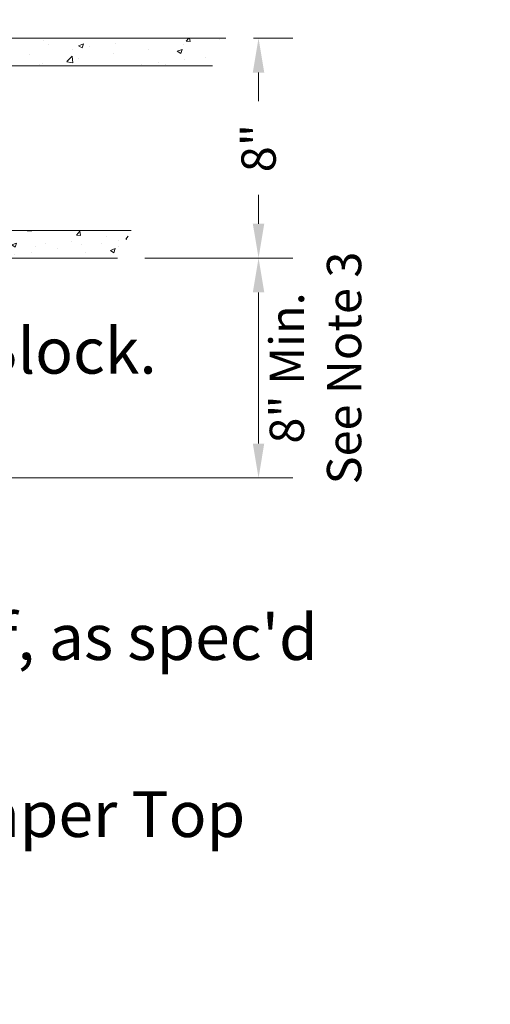
# Model space of a CAD drawing. Units: inches. Extents: x 15699 to 15836, y 2619 to 2771.
# Drawn here: x 15759 to 15776, y 2705 to 2741 of the extents above; entities that cross this region are included whole.
import ezdxf
from ezdxf import colors
from ezdxf.entities.mleader import LeaderData, LeaderLine
from ezdxf.math import Vec2, Vec3

# ---------------------------------------------------------------- set-up
doc = ezdxf.new("R2010")
doc.units = ezdxf.units.IN
doc.header["$MEASUREMENT"] = 0
doc.layers.add('conc', color=8, linetype='Continuous', lineweight=0)
doc.layers.add('Dim', color=7, linetype='Continuous', lineweight=25)
doc.styles.add('Logix', font='sanss___.ttf', dxfattribs={"height": 0.125})
doc.dimstyles.new('LOGIX Imp Engineering', dxfattribs={"dimtxt": 0.125, "dimasz": 0.125, "dimexe": 0.125, "dimexo": 0.1, "dimgap": 0.1, "dimtad": 0, "dimtoh": 1, "dimdec": 0, "dimzin": 0, "dimdsep": 46, "dimlunit": 3, "dimtxsty": 'Logix', "dimcen": 0.1, "dimadec": 0, "dimazin": 0, "dimtfac": 1, "dimtdec": 0, "dimtofl": 0, "dimtmove": 1, "dimatfit": 0, "dimfxl": 1, "dimtolj": 1, "dimtzin": 0, "dimlwd": 13, "dimlwe": 13, "dimarcsym": 0})

# ---------------------------------------------------------------- blocks, each defined once
blk = doc.blocks.new('*D192')
at = {"layer": 'Defpoints', "color": 0, "ltscale": 0.01, "transparency": 16777216}
for p in [(15766.424, 2740.406), (15762.48, 2732.406), (15767.613, 2732.406)]:
    blk.add_point(p, dxfattribs=at)
at = {"layer": 'Dim', "color": 0, "linetype": 'Continuous', "lineweight": 13, "ltscale": 0.01, "transparency": 16777216}
for p, q in [((15767.424, 2740.406), (15768.863, 2740.406)), ((15767.613, 2739.156), (15767.613, 2738.112)), ((15767.613, 2733.656), (15767.613, 2734.701)), ((15763.48, 2732.406), (15768.863, 2732.406))]:
    blk.add_line(p, q, dxfattribs=at)
at = {"layer": 'Dim', "color": 0, "ltscale": 0.01, "transparency": 16777216}
for points in [[(15767.404, 2739.156), (15767.821, 2739.156), (15767.613, 2740.406)], [(15767.404, 2733.656), (15767.821, 2733.656), (15767.613, 2732.406)]]:
    blk.add_solid(points, dxfattribs=at)
at = {"layer": 'Dim', "color": 0, "ltscale": 0.01, "transparency": 16777216, "insert": (15767.613, 2736.406), "char_height": 1.25, "attachment_point": 5, "rotation": 90, "style": 'Logix'}
blk.add_mtext('\\A1;8"', dxfattribs=at)
blk = doc.blocks.new('*D193')
at = {"layer": 'Defpoints', "color": 0, "ltscale": 0.01, "transparency": 16777216}
for p in [(15762.48, 2732.406), (15767.613, 2732.406), (15741.074, 2724.406)]:
    blk.add_point(p, dxfattribs=at)
at = {"layer": 'Dim', "color": 0, "linetype": 'Continuous', "lineweight": 13, "ltscale": 0.01, "transparency": 16777216}
for p, q in [((15763.48, 2732.406), (15768.863, 2732.406)), ((15767.613, 2725.656), (15767.613, 2731.156)), ((15742.074, 2724.406), (15768.863, 2724.406))]:
    blk.add_line(p, q, dxfattribs=at)
at = {"layer": 'Dim', "color": 0, "ltscale": 0.01, "transparency": 16777216}
for points in [[(15767.404, 2731.156), (15767.821, 2731.156), (15767.613, 2732.406)], [(15767.404, 2725.656), (15767.821, 2725.656), (15767.613, 2724.406)]]:
    blk.add_solid(points, dxfattribs=at)
at = {"layer": 'Dim', "color": 0, "ltscale": 0.01, "transparency": 16777216, "insert": (15769.684, 2728.406), "char_height": 1.25, "attachment_point": 5, "rotation": 90, "style": 'Logix'}
blk.add_mtext('\\A1;8" Min.\\PSee Note 3', dxfattribs=at)

msp = doc.modelspace()

# ---------------------------------------------------------------- hatches: boundary and pattern name
at = {"layer": 'conc'}
h = msp.add_hatch(dxfattribs=at)
h.set_pattern_fill('AR-CONC', color=256, scale=0.25, style=0)
h.set_pattern_definition([(50, (0, 4.857), (1.79315046, -0.15688034), [0.1875, -2.0625]), (355, (0, 4.857), (-0.34687833, 1.88048033), [0.15, -1.65]), (100.451444, (0.1494, 4.844), (1.44627212, 1.72359998), [0.15935048, -1.75285528]), (46.1842, (0, 5.357), (2.66810333, -0.4137982), [0.28125, -3.09375]), (96.635635, (0.2223, 5.3226), (2.33665486, 2.4352965), [0.23902586, -2.6292844]), (351.184164, (0, 5.357), (2.33665486, 2.4352965), [0.225, -2.475]), (21, (0.25, 5.232), (1.49226763, -1.00654723), [0.1875, -2.0625]), (326, (0.25, 5.232), (0.60828833, 1.81287511), [0.15, -1.65]), (71.451445, (0.3744, 5.1482), (2.10055594, 0.80632788), [0.15935047, -1.75285528]), (37.5, (0, 4.85706), (0.030399638, 0.832234635), [0, -1.63, 0, -1.675, 0, -1.65625]), (7.5, (0, 4.8571), (0.657673844, 0.98602928), [0, -0.955, 0, -1.5925, 0, -0.63125]), (327.5, (-0.5575, 4.85706), (1.33455609, -0.05638718), [0, -0.625, 0, -1.95, 0, -2.5875]), (317.5, (-0.8075, 4.857), (1.45796542, 0.25026246), [0, -0.8125, 0, -1.295, 0, -1.8375])])
h.paths.add_polyline_path([(15762.48, 2732.406), (15762.973, 2733.406), (15757.606, 2733.406), (15758.464, 2732.406)])
h.paths.add_polyline_path([(15765.931, 2739.406), (15766.424, 2740.406), (15753.125, 2740.406), (15754.219, 2739.406)])

# ---------------------------------------------------------------- linework, layer by layer
for p, q in [((15734.324, 2740.406), (15766.424, 2740.406)), ((15734.324, 2739.406), (15765.931, 2739.406)), ((15734.324, 2733.406), (15762.973, 2733.406)), ((15734.324, 2732.406), (15762.48, 2732.406))]:
    msp.add_line(p, q, dxfattribs=at)

# ---------------------------------------------------------------- dimensions: what is measured, and where the dimension line sits
at = {"layer": 'Dim', "ltscale": 0.01}
dim = msp.add_linear_dim(base=(15767.613, 2732.406), p1=(15766.424, 2740.406), p2=(15762.48, 2732.406), angle=90, dimstyle='LOGIX Imp Engineering', override={"dimpost": '\\X'}, dxfattribs=at)
dim.commit()
dim.dimension.update_dxf_attribs({"geometry": '*D192', "text_midpoint": (15767.613, 2736.406)})
dim = msp.add_linear_dim(base=(15767.613, 2732.406), p1=(15741.074, 2724.406), p2=(15762.48, 2732.406), angle=90, text='8" Min.\\PSee Note 3', dimstyle='LOGIX Imp Engineering', override={"dimpost": '\\X'}, dxfattribs=at)
dim.commit()
dim.dimension.update_dxf_attribs({"geometry": '*D193', "text_midpoint": (15769.684, 2728.406), "dimtype": 160})

# ---------------------------------------------------------------- leaders
ml = msp.add_multileader_mtext('Standard', dxfattribs=at)
ml.set_content("\\A1;Dowels, as spec'd", color=256, style='Logix')
ml.set_leader_properties(linetype='Continuous', lineweight=20)
ml.build(insert=Vec2(0, 0))
ml.multileader.update_dxf_attribs({"text_left_attachment_type": 2, "text_right_attachment_type": 2, "text_top_attachment_type": 10, "dogleg_length": 0.125, "arrow_head_size": 1.25, "scale": 10})
ctx = ml.context
ctx.base_point, ctx.scale, ctx.char_height, ctx.arrow_head_size, ctx.landing_gap_size, ctx.plane_origin = Vec3(15750.082, 2747.333), 10, 1.66667, 1.25, 0.3, Vec3(15736.336, 2745.36)
ctx.left_attachment, ctx.right_attachment, ctx.bottom_attachment = 2, 2, 10
notes = []
notes.append((ctx, [(0, (1, 1, 0), (15748.832, 2747.333), (1, 0), 1.25, [(1, [(15743.338, 2736.479), (15732.446, 2743.596)], 0, [])])]))
ctx.mtext.insert, ctx.mtext.flow_direction = Vec3(15750.382, 2748.418), 5
ml = msp.add_multileader_mtext('Standard', dxfattribs=at)
ml.set_content('\\A1;8" Precast slab, as spec\'d', color=256, style='Logix')
ml.set_leader_properties(linetype='Continuous', lineweight=20)
ml.build(insert=Vec2(0, 0))
ml.multileader.update_dxf_attribs({"text_left_attachment_type": 2, "text_right_attachment_type": 2, "text_top_attachment_type": 10, "dogleg_length": 0.125, "arrow_head_size": 1.25, "scale": 10})
ctx = ml.context
ctx.base_point, ctx.scale, ctx.char_height, ctx.arrow_head_size, ctx.landing_gap_size, ctx.plane_origin = Vec3(15762.494, 2747.333), 10, 1.66667, 1.25, 0.3, Vec3(15748.748, 2745.36)
ctx.left_attachment, ctx.right_attachment, ctx.bottom_attachment = 2, 2, 10
notes.append((ctx, [(0, (1, 1, 0), (15761.244, 2747.333), (1, 0), 1.25, [(0, [(15749.626, 2740.406)], 0, [])])]))
ctx.mtext.insert, ctx.mtext.flow_direction = Vec3(15762.794, 2748.418), 5
ml = msp.add_multileader_mtext('Standard', dxfattribs=at)
ml.set_content('\\A1;XP-1 Curb Block.\\PSee Note 4.', color=256, style='Logix')
ml.set_leader_properties(linetype='Continuous', lineweight=20)
ml.build(insert=Vec2(0, 0))
ml.multileader.update_dxf_attribs({"text_left_attachment_type": 2, "text_right_attachment_type": 2, "text_top_attachment_type": 10, "dogleg_length": 0.125, "arrow_head_size": 1.25, "scale": 10})
ctx = ml.context
ctx.base_point, ctx.scale, ctx.char_height, ctx.arrow_head_size, ctx.landing_gap_size, ctx.plane_origin = Vec3(15746.114, 2727.592), 10, 1.66667, 1.25, 0.3, Vec3(15736.072, 2723.542)
ctx.left_attachment, ctx.right_attachment, ctx.bottom_attachment = 2, 2, 10
notes.append((ctx, [(0, (1, 1, 0), (15744.864, 2727.592), (1, 0), 1.25, [(0, [(15741.074, 2728.902)], 0, [])])]))
ctx.mtext.insert, ctx.mtext.flow_direction = Vec3(15746.414, 2729.867), 5
ml = msp.add_multileader_mtext('Standard', dxfattribs=at)
ml.set_content("\\A1;Corbel reinf, as spec'd", color=256, style='Logix')
ml.set_leader_properties(linetype='Continuous', lineweight=20)
ml.build(insert=Vec2(0, 0))
ml.multileader.update_dxf_attribs({"text_left_attachment_type": 2, "text_right_attachment_type": 2, "text_top_attachment_type": 10, "dogleg_length": 0.125, "arrow_head_size": 1.25, "scale": 10})
ctx = ml.context
ctx.base_point, ctx.scale, ctx.char_height, ctx.arrow_head_size, ctx.landing_gap_size, ctx.plane_origin = Vec3(15746.114, 2718.351), 10, 1.66667, 1.25, 0.3, Vec3(15736.072, 2714.301)
ctx.left_attachment, ctx.right_attachment, ctx.bottom_attachment = 2, 2, 10
notes.append((ctx, [(0, (1, 1, 0), (15744.864, 2718.351), (1, 0), 1.25, [(0, [(15739.877, 2726.302)], 0, [])])]))
ctx.mtext.insert, ctx.mtext.flow_direction = Vec3(15746.414, 2719.448), 5
ml = msp.add_multileader_mtext('Standard', dxfattribs=at)
ml.set_content('\\A1;Logix Taper Top', color=256, style='Logix')
ml.set_leader_properties(linetype='Continuous', lineweight=20)
ml.build(insert=Vec2(0, 0))
ml.multileader.update_dxf_attribs({"text_left_attachment_type": 2, "text_right_attachment_type": 2, "text_top_attachment_type": 10, "dogleg_length": 0.125, "arrow_head_size": 1.25, "scale": 10})
ctx = ml.context
ctx.base_point, ctx.scale, ctx.char_height, ctx.arrow_head_size, ctx.landing_gap_size, ctx.plane_origin = Vec3(15749.817, 2711.92), 10, 1.66667, 1.25, 0.3, Vec3(15736.072, 2709.947)
ctx.left_attachment, ctx.right_attachment, ctx.bottom_attachment = 2, 2, 10
notes.append((ctx, [(0, (1, 1, 0), (15748.567, 2711.92), (1, 0), 1.25, [(0, [(15741.074, 2711.776)], 0, [])])]))
ctx.mtext.insert, ctx.mtext.flow_direction = Vec3(15750.117, 2713.005), 5
for ctx, leaders in notes:
    for number, flags, end, landing, length, lines in leaders:
        leader = LeaderData()
        leader.index, (leader.has_last_leader_line, leader.has_dogleg_vector, leader.attachment_direction) = number, flags
        leader.last_leader_point, leader.dogleg_vector, leader.dogleg_length = Vec3(end), Vec3(landing), length
        for number, points, colour, breaks in lines:
            line = LeaderLine()
            line.index, line.vertices, line.color, line.breaks = number, Vec3.list(points), colors.encode_raw_color(colour), breaks
            leader.lines.append(line)
        ctx.leaders.append(leader)

doc.saveas('drawing.dxf')
